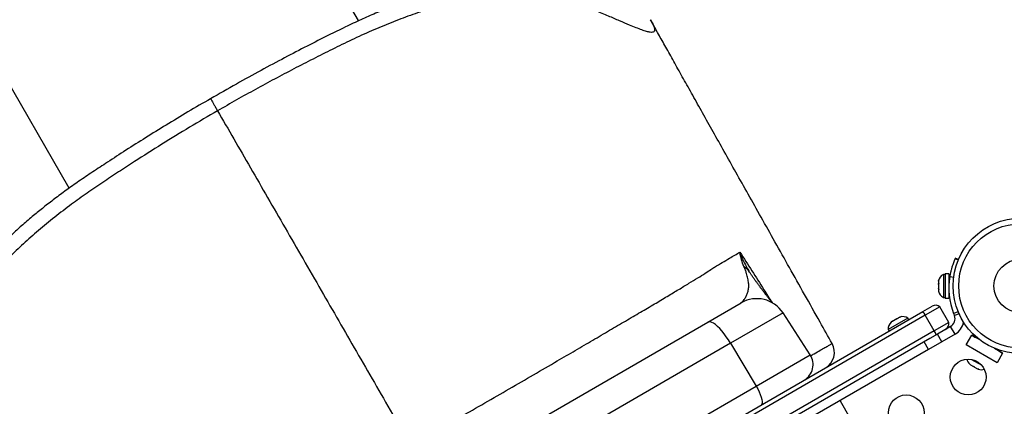
# Model space of a CAD drawing. Extents: x 1654 to 2194, y 2098 to 2657.
# Drawn here: x 1854 to 1881, y 2372 to 2382 of the extents above; entities that cross this region are included whole.
import ezdxf

# ---------------------------------------------------------------- set-up
doc = ezdxf.new("R2010")
doc.units = 0
doc.header["$LTSCALE"] = 0.125
doc.header["$MEASUREMENT"] = 0
doc.layers.add('CONTOUR', color=7, linetype='CONTINUOUS')

msp = doc.modelspace()

# ---------------------------------------------------------------- linework, layer by layer
at = {"layer": 'CONTOUR'}
for p, q in [((1863.26028, 2382.44525), (1860.33907, 2387.50493)), ((1855.16343, 2377.77006), (1852.24202, 2382.83009)), ((1879.94041, 2375.80933), (1879.93484, 2375.79682)), ((1880.0285, 2375.75512), (1879.93484, 2375.79682)), ((1880.02832, 2375.77018), (1879.94041, 2375.80933)), ((1874.17109, 2375.45534), (1874.17555, 2375.44767)), ((1879.47718, 2375.20649), (1879.46853, 2375.17187)), ((1879.46853, 2375.17626), (1879.47718, 2375.20649)), ((1879.46853, 2375.17187), (1879.46853, 2375.17626)), ((1879.46853, 2375.17187), (1879.46854, 2375.1081)), ((1879.656, 2375.35444), (1879.6091, 2375.35443)), ((1879.6091, 2375.35443), (1879.6092, 2374.71693)), ((1879.76188, 2375.37643), (1879.656, 2375.37641)), ((1879.656, 2375.37641), (1879.6561, 2374.69496)), ((1879.76188, 2375.37643), (1879.76197, 2374.69498)), ((1879.77637, 2375.2232), (1879.7619, 2375.2232)), ((1879.78732, 2375.30102), (1879.89982, 2375.28292)), ((1879.46854, 2375.1081), (1879.47719, 2375.1037)), ((1879.46854, 2375.07472), (1879.46854, 2375.10382)), ((1879.47719, 2375.1037), (1879.46854, 2375.07348)), ((1879.46854, 2375.07348), (1879.46856, 2374.96749)), ((1879.46856, 2374.96749), (1879.47722, 2374.93287)), ((1879.46856, 2374.95604), (1879.46856, 2374.96322)), ((1879.46856, 2374.95604), (1879.46856, 2374.94445)), ((1879.47432, 2374.94446), (1879.46856, 2374.94445)), ((1879.46856, 2374.94445), (1879.46856, 2374.93727)), ((1879.46856, 2374.93727), (1879.46857, 2374.89505)), ((1879.47722, 2374.93287), (1879.46856, 2374.93727)), ((1879.6092, 2374.71693), (1879.6561, 2374.71694)), ((1879.6561, 2374.69496), (1879.76197, 2374.69498)), ((1879.76195, 2374.8482), (1879.7665, 2374.8482)), ((1854.31383, 2360.05025), (1879.03109, 2374.32077)), ((1873.02066, 2374.02607), (1873.95265, 2374.56416)), ((1879.03109, 2374.32077), (1879.29324, 2374.47212)), ((1879.50883, 2374.45226), (1879.1033, 2374.21812)), ((1879.75883, 2374.01924), (1879.50883, 2374.45226)), ((1880.02254, 2374.31566), (1879.89477, 2374.26661)), ((1879.1033, 2374.21812), (1854.36661, 2359.93639)), ((1875.12399, 2374.28295), (1873.65817, 2373.43665)), ((1875.8846, 2373.11171), (1875.12399, 2374.28295)), ((1878.18531, 2374.04896), (1878.1483, 2374.0276)), ((1878.19125, 2374.05239), (1878.18531, 2374.04896)), ((1878.186, 2374.03937), (1878.18531, 2374.04896)), ((1878.21159, 2374.06413), (1878.186, 2374.03937)), ((1878.20082, 2374.05792), (1878.19125, 2374.05239)), ((1878.19419, 2374.0473), (1878.19125, 2374.05239)), ((1878.20082, 2374.05792), (1878.20676, 2374.06135)), ((1878.30343, 2374.11716), (1878.21159, 2374.06413)), ((1878.33403, 2374.12484), (1878.30343, 2374.11716)), ((1878.30343, 2374.11716), (1878.30388, 2374.11742)), ((1878.30388, 2374.11742), (1878.32851, 2374.13164)), ((1878.6164, 2374.1355), (1878.30962, 2373.95838)), ((1878.38817, 2374.16609), (1878.33334, 2374.13443)), ((1878.33334, 2374.13443), (1878.33403, 2374.12484)), ((1878.42241, 2374.17586), (1878.38817, 2374.16609)), ((1878.38817, 2374.16609), (1878.3918, 2374.16818)), ((1878.3918, 2374.16818), (1878.42241, 2374.17586)), ((1878.63985, 2374.09488), (1878.6164, 2374.1355)), ((1879.3533, 2373.78511), (1879.1033, 2374.21812)), ((1879.89477, 2374.26661), (1879.91667, 2374.20955)), ((1880.04677, 2374.25949), (1879.91667, 2374.20955)), ((1879.3533, 2373.78511), (1854.61661, 2359.50337)), ((1857.57425, 2365.10808), (1873.02066, 2374.02607)), ((1878.30962, 2373.95838), (1878.0643, 2373.81675)), ((1878.0643, 2373.81675), (1878.08775, 2373.77613)), ((1879.75883, 2374.01924), (1879.3533, 2373.78511)), ((1879.80828, 2373.90345), (1879.44245, 2373.69224)), ((1879.93328, 2373.68695), (1879.80828, 2373.90345)), ((1880.19918, 2373.98481), (1880.15719, 2373.96056)), ((1879.22591, 2373.56723), (1854.869, 2359.50476)), ((1879.44245, 2373.69224), (1879.22591, 2373.56723)), ((1879.56745, 2373.47573), (1879.44245, 2373.69224)), ((1879.93328, 2373.68695), (1879.56745, 2373.47573)), ((1880.24313, 2373.39156), (1880.39938, 2373.66219)), ((1880.39938, 2373.66219), (1880.50763, 2373.59969)), ((1880.62658, 2373.53102), (1880.39938, 2373.66219)), ((1880.50763, 2373.59969), (1880.51892, 2373.61924)), ((1873.65817, 2373.43665), (1860.75587, 2365.98751)), ((1873.65817, 2373.43665), (1874.37413, 2372.23964)), ((1879.19128, 2373.25856), (1876.01546, 2371.42499)), ((1879.19128, 2373.25856), (1879.06628, 2373.47506)), ((1879.56745, 2373.47573), (1879.19128, 2373.25856)), ((1881.10915, 2372.89156), (1880.24313, 2373.39156)), ((1881.2654, 2373.16219), (1881.0382, 2373.29337)), ((1881.16844, 2373.24424), (1881.15715, 2373.22469)), ((1881.15715, 2373.22469), (1881.2654, 2373.16219)), ((1874.37413, 2372.23964), (1875.8846, 2373.11171)), ((1880.39644, 2372.98287), (1880.67856, 2372.81999)), ((1881.2654, 2373.16219), (1881.10915, 2372.89156)), ((1880.34164, 2372.86215), (1880.36996, 2372.83581)), ((1880.35398, 2372.84504), (1880.34164, 2372.86215)), ((1880.36996, 2372.83581), (1880.35398, 2372.84504)), ((1880.36996, 2372.83581), (1880.44943, 2372.78993)), ((1880.44943, 2372.78993), (1880.46974, 2372.78819)), ((1880.48223, 2372.77099), (1880.44994, 2372.78964)), ((1880.46974, 2372.78819), (1880.48207, 2372.77108)), ((1880.48207, 2372.77108), (1880.56266, 2372.72456)), ((1880.56266, 2372.72456), (1880.59962, 2372.71321)), ((1880.56266, 2372.72456), (1880.57932, 2372.71494)), ((1880.57932, 2372.71494), (1880.58899, 2372.70936)), ((1880.59962, 2372.71321), (1880.57932, 2372.71494)), ((1858.44462, 2363.04273), (1874.37413, 2372.23964)), ((1875.5583, 2372.31575), (1875.55839, 2372.3158)), ((1876.72039, 2371.83198), (1876.99642, 2371.35388))]:
    msp.add_line(p, q, dxfattribs=at)
at = {"layer": 'CONTOUR', "flags": 128}
for points in [[(1873.65817, 2373.43665), (1873.59996, 2373.52996), (1873.53948, 2373.61907), (1873.47771, 2373.70258), (1873.41562, 2373.77915), (1873.35421, 2373.84754), (1873.29446, 2373.90668), (1873.23733, 2373.95561), (1873.18373, 2373.99354), (1873.13452, 2374.01988), (1873.09049, 2374.0342), (1873.05233, 2374.03628), (1873.02066, 2374.02607)], [(1874.37413, 2372.23964), (1874.41825, 2372.1612), (1874.45724, 2372.08219), (1874.48982, 2372.00517), (1874.51495, 2371.93263), (1874.5318, 2371.86693), (1874.53982, 2371.8102), (1874.53877, 2371.76428), (1874.52866, 2371.73066), (1874.50984, 2371.71042)]]:
    msp.add_lwpolyline(points, dxfattribs=at)
at = {"layer": 'CONTOUR'}
for centre, radius in [((1881.76989, 2375.03599), 1.89), ((1881.76989, 2375.03599), 1.73415), ((1881.76989, 2375.03599), 0.74728), ((1880.30114, 2372.49204), 0.5), ((1878.56909, 2371.49204), 0.5)]:
    msp.add_circle(centre, radius, dxfattribs=at)
for centre, radius, start, end in [((1873.66392, 2375.05342), 0.64101, 34.729442, 54.924282), ((1879.71712, 2375.12465), 0.2539, 115.178931, 168.267198), ((1881.76193, 2374.98335), 2, 170.860563, 201), ((1879.71715, 2374.94673), 0.2539, 192.69001, 244.837616), ((1874.39015, 2373.80639), 0.875, 33, 120), ((1878.71835, 2374.02401), 0.43112, 26.760206, 43.498762), ((1879.38699, 2374.30974), 0.1875, 49.471221, 120), ((1878.47138, 2373.92709), 0.2539, 55.170658, 108.258924), ((1879.68328, 2374.11996), 0.25, 300, 21), ((1878.3173, 2373.83813), 0.2539, 132.925052, 184.829342), ((1878.99272, 2373.54879), 0.43112, 16.501238, 33.239794), ((1879.57449, 2373.98498), 0.1875, 300, 10.528779), ((1879.68328, 2374.11996), 0.5, 300, 348.888176), ((1876.06168, 2373.18373), 0.5, 299.998363, 29.379536), ((1875.46527, 2372.83939), 0.5, 300, 33), ((1880.51445, 2373.03943), 0.2539, 191.053728, 228.258924), ((1880.66854, 2372.95047), 0.2539, 251.741076, 288.946272)]:
    msp.add_arc(centre, radius, start, end, dxfattribs=at)
for points, knots in [([(1870.39482, 2382.75579), (1870.39453, 2382.75599), (1870.39394, 2382.75638), (1870.38587, 2382.75882), (1870.37007, 2382.76366), (1870.34507, 2382.77161), (1870.31044, 2382.78313), (1870.26608, 2382.79846), (1870.18879, 2382.82606), (1870.07073, 2382.86994), (1869.89845, 2382.93606), (1869.7246, 2383.0038), (1869.55795, 2383.06888), (1869.40408, 2383.12885), (1869.23071, 2383.19601), (1869.07614, 2383.25529), (1868.94976, 2383.30331), (1868.8622, 2383.33636), (1868.77855, 2383.36773), (1868.70286, 2383.39592), (1868.63514, 2383.42108), (1868.57957, 2383.44176), (1868.50299, 2383.47032), (1868.4072, 2383.50097), (1868.30386, 2383.5284), (1868.20637, 2383.54978), (1868.1147, 2383.56635), (1868.02849, 2383.57905), (1867.93981, 2383.58956), (1867.84073, 2383.59846), (1867.72944, 2383.6049), (1867.6173, 2383.60798), (1867.51251, 2383.60812), (1867.41894, 2383.60618), (1867.33759, 2383.603), (1867.27011, 2383.59936), (1867.19862, 2383.59471), (1867.11302, 2383.588), (1867.00475, 2383.57761), (1866.89788, 2383.56542), (1866.7932, 2383.55181), (1866.68723, 2383.53658), (1866.56071, 2383.51643), (1866.40692, 2383.48918), (1866.22384, 2383.45301), (1866.00941, 2383.40589), (1865.7613, 2383.3454), (1865.4768, 2383.26868), (1865.15441, 2383.17287), (1864.81596, 2383.06254), (1864.46671, 2382.93906), (1864.11085, 2382.80395), (1863.72782, 2382.6481), (1863.31723, 2382.46933), (1862.87668, 2382.26413), (1862.37449, 2382.01498), (1861.80848, 2381.72955), (1861.17933, 2381.4027), (1860.51916, 2381.04969), (1859.82823, 2380.66977), (1859.36043, 2380.40212), (1859.12095, 2380.2651)], [0, 0, 0, 0, 0.01322007, 0.02624543, 0.03718928, 0.05177182, 0.06774264, 0.08510292, 0.10375992, 0.14696746, 0.19080642, 0.23531991, 0.26286732, 0.29216898, 0.32323125, 0.3560627, 0.37052881, 0.38473491, 0.39769657, 0.4093968, 0.41938474, 0.42766941, 0.43495171, 0.44364225, 0.45228777, 0.46029844, 0.46779567, 0.47488945, 0.48139322, 0.48936401, 0.49849847, 0.50723969, 0.51537971, 0.52280642, 0.52925483, 0.53436807, 0.53814543, 0.54515885, 0.55297348, 0.56163907, 0.56800918, 0.57504549, 0.58370791, 0.59405992, 0.60609775, 0.61982747, 0.63527436, 0.6524838, 0.67152069, 0.69224109, 0.71073361, 0.73035546, 0.7511775, 0.77329998, 0.7967446, 0.82197819, 0.85401466, 0.88780204, 0.92338075, 0.96077638, 1, 1, 1, 1]), ([(1871.41685, 2382.47255), (1871.42865, 2382.45161), (1871.46616, 2382.38508), (1871.50629, 2382.30051), (1871.5341, 2382.22004), (1871.53716, 2382.16478), (1871.51758, 2382.13046), (1871.47562, 2382.11563), (1871.40825, 2382.11821), (1871.31118, 2382.14025), (1871.18012, 2382.18315), (1871.02118, 2382.24357), (1870.81851, 2382.32657), (1870.5643, 2382.43471), (1870.24945, 2382.5701), (1869.97273, 2382.68804), (1869.75991, 2382.77731), (1869.62704, 2382.83253), (1869.48965, 2382.88908), (1869.34795, 2382.94663), (1869.20395, 2383.00491), (1869.05905, 2383.06092), (1868.89474, 2383.13355), (1868.69023, 2383.1936), (1868.45313, 2383.23706), (1868.19022, 2383.26237), (1867.90244, 2383.26939), (1867.56486, 2383.25681), (1867.17364, 2383.21911), (1866.72556, 2383.15006), (1866.25164, 2383.05284), (1865.75392, 2382.92716), (1865.23732, 2382.77401), (1864.7072, 2382.59478), (1864.16699, 2382.39055), (1863.61854, 2382.16183), (1863.06825, 2381.91029), (1862.52388, 2381.64296), (1861.98431, 2381.37371), (1861.44703, 2381.09762), (1860.91121, 2380.81517), (1860.37711, 2380.52597), (1859.84473, 2380.2307), (1859.49219, 2380.02867), (1859.31581, 2379.92759)], [0, 0, 0, 0, 0.01455854, 0.04624169, 0.07764935, 0.10885165, 0.13990798, 0.17086594, 0.20176673, 0.23815852, 0.27456797, 0.3109325, 0.34710611, 0.39293388, 0.43859717, 0.48416325, 0.49949655, 0.514828, 0.5301598, 0.54549406, 0.56083285, 0.57529702, 0.59030087, 0.60698654, 0.62355018, 0.64006701, 0.65660527, 0.67323739, 0.69398208, 0.71455484, 0.7350955, 0.75575089, 0.77641373, 0.79692405, 0.81738174, 0.83793861, 0.85859763, 0.87887023, 0.89903892, 0.91919839, 0.9393673, 0.95955577, 0.97976589, 1, 1, 1, 1]), ([(1876.4974, 2373.42898), (1876.38541, 2373.62793), (1876.12803, 2374.08515), (1875.73019, 2374.79191), (1875.30899, 2375.54021), (1874.9047, 2376.25865), (1874.52047, 2376.94164), (1874.15635, 2377.58909), (1873.81183, 2378.20193), (1873.48479, 2378.78391), (1873.17433, 2379.33666), (1872.88019, 2379.86065), (1872.60249, 2380.35563), (1872.34279, 2380.81885), (1872.10072, 2381.25092), (1871.8769, 2381.6507), (1871.67005, 2382.02049), (1871.51942, 2382.28993), (1871.43869, 2382.4345), (1871.42014, 2382.46773)], [0, 0, 0, 0, 0.06247727, 0.14358211, 0.22197204, 0.29738589, 0.36982394, 0.43811836, 0.50362982, 0.56647272, 0.62680191, 0.68569976, 0.74209246, 0.79601781, 0.84750669, 0.89658396, 0.94245656, 0.98677596, 1, 1, 1, 1]), ([(1859.12095, 2380.26511), (1858.90908, 2380.14181), (1858.4934, 2379.89989), (1857.88765, 2379.53493), (1857.31019, 2379.1787), (1856.76169, 2378.83184), (1856.2691, 2378.51328), (1855.83101, 2378.22408), (1855.44484, 2377.96558), (1855.08877, 2377.71413), (1854.7595, 2377.47051), (1854.45469, 2377.23418), (1854.15773, 2376.99332), (1853.87324, 2376.75109), (1853.6044, 2376.51004), (1853.36651, 2376.28576), (1853.15686, 2376.0781), (1852.96026, 2375.8737), (1852.78047, 2375.67655), (1852.62018, 2375.49038), (1852.48905, 2375.3295), (1852.36997, 2375.17557), (1852.26161, 2375.02711), (1852.16373, 2374.88381), (1852.09759, 2374.78053), (1852.05234, 2374.70662), (1852.02006, 2374.65243), (1851.98269, 2374.58743), (1851.94325, 2374.51567), (1851.90477, 2374.44187), (1851.8692, 2374.3698), (1851.83333, 2374.29274), (1851.79631, 2374.20713), (1851.75913, 2374.11244), (1851.72689, 2374.02027), (1851.70113, 2373.93659), (1851.682, 2373.86607), (1851.66796, 2373.8075), (1851.65663, 2373.75462), (1851.64748, 2373.70432), (1851.63896, 2373.65439), (1851.62992, 2373.60077), (1851.61995, 2373.54196), (1851.60946, 2373.4799), (1851.59875, 2373.41587), (1851.58842, 2373.35352), (1851.57866, 2373.29411), (1851.56609, 2373.21695), (1851.55141, 2373.12576), (1851.5348, 2373.02126), (1851.51884, 2372.91964), (1851.5026, 2372.81522), (1851.48564, 2372.70512), (1851.4681, 2372.59053), (1851.45066, 2372.47633), (1851.4334, 2372.36362), (1851.41648, 2372.25418), (1851.4001, 2372.15035), (1851.38508, 2372.05799), (1851.37192, 2371.98015), (1851.36134, 2371.92039), (1851.35297, 2371.87509), (1851.34646, 2371.84121), (1851.34093, 2371.81355), (1851.33615, 2371.79068), (1851.33215, 2371.77226), (1851.32904, 2371.7585), (1851.32678, 2371.74864), (1851.32552, 2371.74318), (1851.32577, 2371.74343), (1851.32586, 2371.74352)], [0, 0, 0, 0, 0.03471243, 0.06810518, 0.10020963, 0.13101982, 0.16044824, 0.18393031, 0.20621417, 0.22715798, 0.24729624, 0.2666902, 0.28517444, 0.3060397, 0.3255717, 0.34384433, 0.36090559, 0.3767896, 0.39480038, 0.4107103, 0.42457837, 0.43674582, 0.4513682, 0.46421269, 0.47528818, 0.47913559, 0.483874, 0.48968669, 0.49646806, 0.50315824, 0.50948054, 0.51570607, 0.5235522, 0.53160444, 0.54006145, 0.54724544, 0.5531195, 0.55793966, 0.5620595, 0.56718051, 0.57266497, 0.5794507, 0.58725245, 0.59656708, 0.60608817, 0.61529679, 0.62419329, 0.63277654, 0.65041152, 0.66654248, 0.68258519, 0.70035312, 0.71985352, 0.74108791, 0.76405901, 0.78664562, 0.81070594, 0.83582923, 0.85940429, 0.88096345, 0.90050286, 0.91406516, 0.92645293, 0.9376677, 0.94771087, 0.95744269, 0.96813324, 0.97997206, 0.9929599, 1, 1, 1, 1]), ([(1859.12149, 2380.26416), (1859.12212, 2380.26308), (1859.12344, 2380.26079), (1859.14112, 2380.23018), (1859.17044, 2380.17938), (1859.21093, 2380.10925), (1859.25926, 2380.02555), (1859.29722, 2379.95979), (1859.31581, 2379.92759)], [0, 0, 0, 0, 0.15491763, 0.32874316, 0.50256869, 0.67386579, 0.84031973, 1, 1, 1, 1]), ([(1859.31581, 2379.92759), (1859.05408, 2379.77481), (1858.5306, 2379.46923), (1857.75579, 2378.99504), (1857.09515, 2378.57687), (1856.54585, 2378.21921), (1856.10406, 2377.92508), (1855.66261, 2377.62739), (1855.21102, 2377.30412), (1854.7555, 2376.9565), (1854.30452, 2376.58748), (1853.88156, 2376.21522), (1853.49031, 2375.84338), (1853.13144, 2375.47323), (1852.80821, 2375.10831), (1852.52376, 2374.75242), (1852.29675, 2374.43219), (1852.11839, 2374.14591), (1851.98113, 2373.89184), (1851.87265, 2373.65016), (1851.79401, 2373.42367), (1851.7484, 2373.22612), (1851.73098, 2373.06302), (1851.70998, 2372.92808), (1851.6908, 2372.79212), (1851.67184, 2372.65688), (1851.6539, 2372.52477), (1851.62545, 2372.31032), (1851.58959, 2372.02645), (1851.54969, 2371.69472), (1851.51452, 2371.39765), (1851.48353, 2371.14625), (1851.45514, 2370.93762), (1851.42776, 2370.76912), (1851.39874, 2370.63492), (1851.36649, 2370.53692), (1851.32985, 2370.4772), (1851.28678, 2370.45775), (1851.23542, 2370.47951), (1851.17208, 2370.54746), (1851.11422, 2370.63047), (1851.07323, 2370.70005), (1851.0636, 2370.71641)], [0, 0, 0, 0, 0.0301999, 0.06040094, 0.09064223, 0.10843821, 0.12620699, 0.14410334, 0.16217256, 0.18281108, 0.20363476, 0.22433762, 0.24498251, 0.26570823, 0.2866198, 0.30742125, 0.32815848, 0.34479781, 0.36157005, 0.37834987, 0.39499482, 0.41157335, 0.42468978, 0.43727282, 0.45083202, 0.46440801, 0.47799959, 0.49160178, 0.53243197, 0.57331787, 0.61431242, 0.65539202, 0.69223472, 0.72914191, 0.76616178, 0.80334835, 0.84073023, 0.87751553, 0.91436302, 0.95134525, 0.98856695, 1, 1, 1, 1]), ([(1859.31581, 2379.92759), (1859.46615, 2379.6672), (1859.76664, 2379.14673), (1860.23452, 2378.33634), (1860.71336, 2377.50697), (1861.2036, 2376.65785), (1861.704, 2375.79113), (1862.20406, 2374.925), (1862.70231, 2374.06201), (1863.19751, 2373.20429), (1863.69881, 2372.33601), (1864.20534, 2371.45869), (1864.5456, 2370.86934), (1864.71605, 2370.5741)], [0, 0, 0, 0, 0.09312605, 0.18613902, 0.27909221, 0.37203796, 0.46502852, 0.55811684, 0.64602525, 0.73411651, 0.82244061, 0.9110505, 1, 1, 1, 1]), ([(1873.20927, 2375.56382), (1873.20927, 2375.56382), (1873.28422, 2375.60786), (1873.4284, 2375.69258), (1873.67281, 2375.83618), (1873.82503, 2375.92575), (1873.91957, 2375.98138)], [0, 0, 0, 0, 0.00000052, 0.27475632, 0.54957771, 1, 1, 1, 1]), ([(1874.03228, 2375.57801), (1874.00775, 2375.64065), (1873.95861, 2375.76611), (1873.93012, 2375.90788), (1873.91963, 2375.98097), (1873.91957, 2375.98138)], [0, 0, 0, 0, 0.49787118, 0.9971625, 1, 1, 1, 1]), ([(1873.91957, 2375.98138), (1874.03171, 2375.80631), (1874.25603, 2375.45615), (1874.55424, 2374.98681), (1874.74091, 2374.69322), (1874.81669, 2374.57403)], [0, 0, 0, 0, 0.3726212, 0.74532134, 1, 1, 1, 1]), ([(1873.91957, 2375.98138), (1873.91976, 2375.98081), (1873.95461, 2375.87448), (1874.02464, 2375.69273), (1874.12221, 2375.53505), (1874.16416, 2375.46726)], [0, 0, 0, 0, 0.00307954, 0.57141393, 1, 1, 1, 1]), ([(1879.93484, 2375.79682), (1879.93221, 2375.79088), (1879.92727, 2375.7797), (1879.91861, 2375.75946), (1879.90662, 2375.73051), (1879.88978, 2375.68778), (1879.8681, 2375.62753), (1879.84564, 2375.55772), (1879.82378, 2375.47908), (1879.80339, 2375.39286), (1879.79277, 2375.33215), (1879.78732, 2375.30102)], [0, 0, 0, 0, 0.08912243, 0.16755785, 0.23600118, 0.35879019, 0.48137526, 0.60713952, 0.73328846, 0.86320689, 1, 1, 1, 1]), ([(1864.71605, 2370.5741), (1864.94606, 2370.70684), (1865.40673, 2370.9727), (1866.09764, 2371.37107), (1866.78704, 2371.76872), (1867.47203, 2372.16426), (1868.14922, 2372.55612), (1868.76688, 2372.91446), (1869.32136, 2373.23767), (1869.80997, 2373.52364), (1870.27904, 2373.79872), (1870.72479, 2374.0599), (1871.14365, 2374.30552), (1871.53335, 2374.53533), (1871.89106, 2374.74753), (1872.21409, 2374.94069), (1872.49933, 2375.11315), (1872.74606, 2375.26454), (1872.95233, 2375.39375), (1873.10584, 2375.49303), (1873.18058, 2375.54375), (1873.20927, 2375.56382), (1873.20927, 2375.56382)], [0, 0, 0, 0, 0.06269654, 0.1255733, 0.1884706, 0.25127927, 0.31395126, 0.37651097, 0.42500184, 0.473667, 0.52233337, 0.57082591, 0.61934315, 0.66803319, 0.71672467, 0.76524388, 0.81396679, 0.86286049, 0.91175629, 0.9604821, 0.99999981, 1, 1, 1, 1]), ([(1873.91017, 2374.53963), (1873.94239, 2374.56238), (1874.00686, 2374.6079), (1874.07224, 2374.70024), (1874.11913, 2374.79732), (1874.15205, 2374.90115), (1874.16879, 2374.99988), (1874.16481, 2375.11033), (1874.14481, 2375.23382), (1874.11404, 2375.35852), (1874.07836, 2375.4682), (1874.04763, 2375.54142), (1874.03228, 2375.57801)], [0, 0, 0, 0, 0.09576399, 0.19161461, 0.28752694, 0.38337515, 0.51261518, 0.64187993, 0.77109936, 0.8852211, 0.94263614, 1, 1, 1, 1]), ([(1874.19194, 2375.41587), (1874.19032, 2375.41812), (1874.1836, 2375.42744), (1874.17742, 2375.43807), (1874.17274, 2375.44614)], [0, 0, 0, 0, 0.24149761, 1, 1, 1, 1]), ([(1874.83193, 2374.55494), (1874.82775, 2374.56018), (1874.80221, 2374.59221), (1874.75372, 2374.65245), (1874.69741, 2374.72361), (1874.64006, 2374.79761), (1874.58704, 2374.86731), (1874.53042, 2374.94297), (1874.47293, 2375.02095), (1874.41673, 2375.0982), (1874.36463, 2375.17072), (1874.31276, 2375.24374), (1874.26264, 2375.31503), (1874.22295, 2375.37189), (1874.19837, 2375.40757), (1874.1907, 2375.41869)], [0, 0, 0, 0, 0.02708772, 0.16558307, 0.31157387, 0.41876213, 0.51541904, 0.60460204, 0.69963981, 0.77021571, 0.83261213, 0.88987519, 0.94104032, 0.98161622, 1, 1, 1, 1]), ([(1875.89413, 2373.08537), (1875.92916, 2373.10542), (1876.0321, 2373.16434), (1876.16698, 2373.24148), (1876.30103, 2373.31805), (1876.40044, 2373.37468), (1876.46588, 2373.41176), (1876.49538, 2373.42824), (1876.49542, 2373.42797), (1876.49544, 2373.42788)], [0, 0, 0, 0, 0.08605049, 0.25282904, 0.41958858, 0.58703437, 0.75449928, 0.92194504, 1, 1, 1, 1])]:
    msp.add_open_spline(points, degree=3, knots=knots, dxfattribs=at)

doc.saveas('drawing.dxf')
